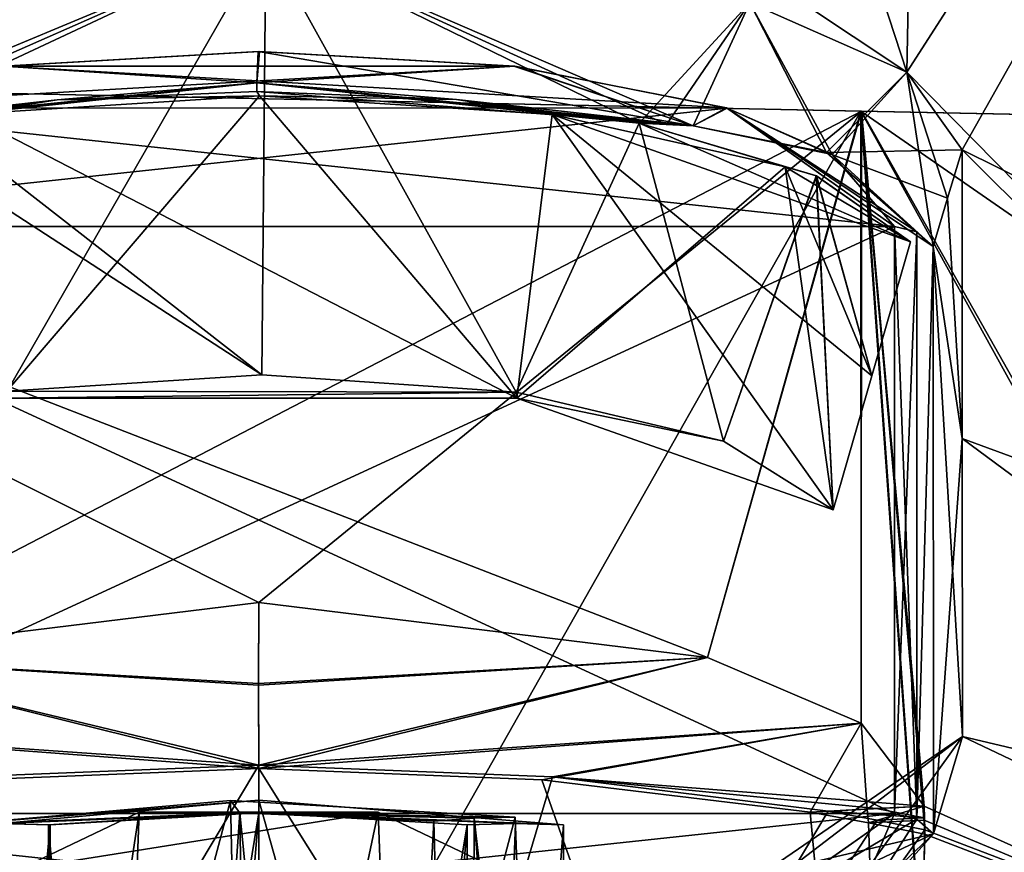
# Model space of a CAD drawing. Units: millimetres. Extents: x -85 to 117, y 17 to 107.
# Drawn here: x -1 to 1, y 76 to 78 of the extents above; entities that cross this region are included whole.
import ezdxf

# ---------------------------------------------------------------- set-up
doc = ezdxf.new("R2010")
doc.units = ezdxf.units.MM
doc.header["$LTSCALE"] = 65.185185
for name, color, linetype in [('120', 7, 'CONTINUOUS'), ('127', 7, 'CONTINUOUS'), ('147', 7, 'CONTINUOUS'), ('154', 7, 'CONTINUOUS'), ('156', 7, 'CONTINUOUS'), ('157', 7, 'CONTINUOUS'), ('160', 7, 'CONTINUOUS'), ('162', 7, 'CONTINUOUS'), ('163', 7, 'CONTINUOUS'), ('164', 7, 'CONTINUOUS'), ('166', 7, 'CONTINUOUS'), ('167', 7, 'CONTINUOUS'), ('169', 7, 'CONTINUOUS'), ('170', 7, 'CONTINUOUS'), ('172', 7, 'CONTINUOUS'), ('173', 7, 'CONTINUOUS'), ('174', 7, 'CONTINUOUS'), ('176', 7, 'CONTINUOUS'), ('177', 7, 'CONTINUOUS'), ('178', 7, 'CONTINUOUS'), ('179', 7, 'CONTINUOUS'), ('180', 7, 'CONTINUOUS'), ('245', 7, 'CONTINUOUS'), ('30', 7, 'CONTINUOUS'), ('31', 7, 'CONTINUOUS'), ('35', 7, 'CONTINUOUS'), ('37', 7, 'CONTINUOUS'), ('39', 7, 'CONTINUOUS'), ('42', 7, 'CONTINUOUS'), ('43', 7, 'CONTINUOUS'), ('46', 7, 'CONTINUOUS'), ('47', 7, 'CONTINUOUS'), ('48', 7, 'CONTINUOUS'), ('49', 7, 'CONTINUOUS'), ('50', 7, 'CONTINUOUS'), ('53', 7, 'CONTINUOUS'), ('54', 7, 'CONTINUOUS'), ('55', 7, 'CONTINUOUS'), ('59', 7, 'CONTINUOUS'), ('62', 7, 'CONTINUOUS'), ('63', 7, 'CONTINUOUS'), ('64', 7, 'CONTINUOUS'), ('68', 7, 'CONTINUOUS'), ('70', 7, 'CONTINUOUS'), ('72', 7, 'CONTINUOUS'), ('73', 7, 'CONTINUOUS'), ('74', 7, 'CONTINUOUS')]:
    doc.layers.add(name, color=color, linetype=linetype)

msp = doc.modelspace()

# ---------------------------------------------------------------- linework, layer by layer
at = {"layer": '120', "color": 7, "linetype": 'Continuous'}
for points in [[(2.6391, 80.9826, 6.5073), (0.6108, 80.506, 8.9296), (9.4778, 75.5224, 24.3148), (2.6391, 80.9826, 6.5073)], [(-0.1413, 80.3291, -9.6399), (2.3304, 80.9102, -6.9428), (0.5663, 78.1663, -17.1464), (-0.1413, 80.3291, -9.6399)], [(0.5663, 78.1663, -17.1464), (2.3304, 80.9102, -6.9428), (0.6881, 77.9951, -17.7349), (0.5663, 78.1663, -17.1464)], [(2.3304, 80.9102, -6.9428), (5.679, 75.5226, -25.5985), (0.6881, 77.9951, -17.7349), (2.3304, 80.9102, -6.9428)], [(0.6108, 80.506, 8.9296), (-2.0234, 79.8875, 11.1455), (0.5663, 78.1663, 17.1464), (0.6108, 80.506, 8.9296)], [(3.171, 75.5228, 26.1106), (0.6108, 80.506, 8.9296), (0.5663, 78.1663, 17.1464), (3.171, 75.5228, 26.1106)], [(0.6108, 80.506, 8.9296), (3.171, 75.5228, 26.1106), (9.4778, 75.5224, 24.3148), (0.6108, 80.506, 8.9296)], [(-3.5932, 79.5183, -12.1905), (-0.1413, 80.3291, -9.6399), (-2.2729, 78.1772, -17.1097), (-3.5932, 79.5183, -12.1905)], [(-2.2729, 78.1772, -17.1097), (-0.1413, 80.3291, -9.6399), (-1.9147, 78.3272, -16.6115), (-2.2729, 78.1772, -17.1097)], [(0.2207, 78.319, -16.6384), (-0.1413, 80.3291, -9.6399), (0.5663, 78.1663, -17.1464), (0.2207, 78.319, -16.6384)], [(0.5663, 78.1663, 17.1464), (-2.0234, 79.8875, 11.1455), (0.2207, 78.319, 16.6384), (0.5663, 78.1663, 17.1464)], [(0.6881, 77.9951, 17.7349), (3.171, 75.5228, 26.1106), (0.5663, 78.1663, 17.1464), (0.6881, 77.9951, 17.7349)], [(0.6885, 77.3595, 19.9578), (3.171, 75.5228, 26.1106), (0.6881, 77.9951, 17.7349), (0.6885, 77.3595, 19.9578)], [(0.6881, 77.9951, -17.7349), (5.679, 75.5226, -25.5985), (0.6885, 77.3595, -19.9578), (0.6881, 77.9951, -17.7349)], [(0.6889, 76.7034, 22.251), (3.171, 75.5228, 26.1106), (0.6885, 77.3595, 19.9578), (0.6889, 76.7034, 22.251)], [(0.6889, 76.7034, -22.251), (0.6885, 77.3595, -19.9578), (5.679, 75.5226, -25.5985), (0.6889, 76.7034, -22.251)], [(5.679, 75.5226, -25.5985), (-0.8543, 75.5234, -26.418), (0.6889, 76.7034, -22.251), (5.679, 75.5226, -25.5985)], [(0.6889, 76.7034, -22.251), (-0.8543, 75.5234, -26.418), (0.2466, 76.4004, -23.3346), (0.6889, 76.7034, -22.251)], [(0.2466, 76.4004, 23.3346), (3.171, 75.5228, 26.1106), (0.6889, 76.7034, 22.251), (0.2466, 76.4004, 23.3346)]]:
    msp.add_3dface(points, dxfattribs=at)
at = {"layer": '127', "color": 7, "linetype": 'Continuous'}
for points in [[(-1.8492, 76.877, 16.2301), (-3.1722, 78.1562, 11.5731), (0.4667, 78.0808, 11.9909), (-1.8492, 76.877, 16.2301)], [(-3.1699, 78.1559, -11.5738), (-1.8492, 76.877, -16.2301), (-0.8609, 76.9986, -15.8366), (-3.1699, 78.1559, -11.5738)], [(-3.1699, 78.1559, -11.5738), (-0.8609, 76.9986, -15.8366), (0.1273, 76.877, -16.2301), (-3.1699, 78.1559, -11.5738)], [(-3.1699, 78.1559, -11.5738), (0.1273, 76.877, -16.2301), (0.4649, 78.0808, -11.991), (-3.1699, 78.1559, -11.5738)], [(-0.8609, 76.9986, 15.8366), (-1.8492, 76.877, 16.2301), (0.4667, 78.0808, 11.9909), (-0.8609, 76.9986, 15.8366)], [(0.1273, 76.877, 16.2301), (-0.8609, 76.9986, 15.8366), (0.4667, 78.0808, 11.9909), (0.1273, 76.877, 16.2301)], [(0.1273, 76.877, -16.2301), (0.4658, 76.7324, -16.7118), (0.4649, 78.0808, -11.991), (0.1273, 76.877, -16.2301)], [(0.4658, 76.7324, 16.7118), (0.1273, 76.877, 16.2301), (0.4667, 78.0808, 11.9909), (0.4658, 76.7324, 16.7118)], [(1.5443, 76.127, -18.7205), (5.2107, 74.7949, -22.7206), (0.4649, 78.0808, -11.991), (1.5443, 76.127, -18.7205)], [(5.2107, 74.7949, -22.7206), (4.0604, 78.008, -11.2922), (0.4649, 78.0808, -11.991), (5.2107, 74.7949, -22.7206)], [(0.4658, 76.7324, -16.7118), (0.6043, 76.5501, -17.3378), (0.4649, 78.0808, -11.991), (0.4658, 76.7324, -16.7118)], [(0.6043, 76.5501, -17.3378), (1.5443, 76.127, -18.7205), (0.4649, 78.0808, -11.991), (0.6043, 76.5501, -17.3378)], [(0.6043, 76.5501, 17.3378), (0.4658, 76.7324, 16.7118), (0.4667, 78.0808, 11.9909), (0.6043, 76.5501, 17.3378)], [(0.6058, 76.498, 17.5201), (0.6043, 76.5501, 17.3378), (0.4667, 78.0808, 11.9909), (0.6058, 76.498, 17.5201)], [(1.568, 76.1311, 18.7031), (0.6058, 76.498, 17.5201), (0.4667, 78.0808, 11.9909), (1.568, 76.1311, 18.7031)], [(1.568, 76.1311, 18.7031), (0.4667, 78.0808, 11.9909), (4.062, 78.0079, 11.2916), (1.568, 76.1311, 18.7031)], [(0.6043, 76.5501, -17.3378), (0.6047, 76.5193, -17.4458), (1.5443, 76.127, -18.7205), (0.6043, 76.5501, -17.3378)], [(0.6058, 76.498, 17.5201), (0.6047, 76.5241, 17.4289), (0.6043, 76.5501, 17.3378), (0.6058, 76.498, 17.5201)], [(0.6047, 76.5193, -17.4458), (0.606, 76.4884, -17.5537), (1.5443, 76.127, -18.7205), (0.6047, 76.5193, -17.4458)]]:
    msp.add_3dface(points, dxfattribs=at)
at = {"layer": '147', "color": 7, "linetype": 'Continuous'}
for points in [[(-0.8541, 77.5, -16.1976), (-0.2938, 77.462, -16.3305), (-1.4149, 77.4638, -16.324), (-0.8541, 77.5, -16.1976)], [(-0.2938, 77.462, -16.3305), (-1.429, 77.4488, -16.3766), (-1.4149, 77.4638, -16.324), (-0.2938, 77.462, -16.3305)], [(-0.2923, 77.4488, -16.3767), (-1.429, 77.4488, -16.3766), (-0.2938, 77.462, -16.3305), (-0.2923, 77.4488, -16.3767)], [(0.1629, 77.3536, -16.7092), (-0.2923, 77.4488, -16.3767), (-0.2938, 77.462, -16.3305), (0.1629, 77.3536, -16.7092)], [(0.4042, 77.2022, -17.2386), (-0.2923, 77.4488, -16.3767), (0.1629, 77.3536, -16.7092), (0.4042, 77.2022, -17.2386)]]:
    msp.add_3dface(points, dxfattribs=at)
at = {"layer": '154', "color": 7, "linetype": 'Continuous'}
for points in [[(-0.8609, 76.9986, -15.8366), (-1.8492, 76.877, -16.2301), (-0.8611, 76.8161, -16.4726), (-0.8609, 76.9986, -15.8366)], [(-2.1877, 76.7324, -16.7118), (-0.8609, 76.6326, -17.1122), (-1.8492, 76.877, -16.2301), (-2.1877, 76.7324, -16.7118)], [(-1.8492, 76.877, -16.2301), (-0.8609, 76.6326, -17.1122), (-0.8611, 76.8161, -16.4726), (-1.8492, 76.877, -16.2301)], [(-1.4866, 76.6081, -17.1863), (-0.8609, 76.6326, -17.1122), (-2.1877, 76.7324, -16.7118), (-1.4866, 76.6081, -17.1863)]]:
    msp.add_3dface(points, dxfattribs=at)
at = {"layer": '156', "color": 7, "linetype": 'Continuous'}
for points in [[(0.3532, 76.5366, -17.4047), (0.4822, 76.5135, -17.4758), (0.4789, 76.5435, -17.3712), (0.3532, 76.5366, -17.4047)], [(0.4789, 76.5435, -17.3712), (0.4822, 76.5135, -17.4758), (0.6043, 76.5501, -17.3378), (0.4789, 76.5435, -17.3712)], [(0.6043, 76.5501, -17.3378), (0.4822, 76.5135, -17.4758), (0.6047, 76.5193, -17.4458), (0.6043, 76.5501, -17.3378)], [(0.4822, 76.5135, -17.4758), (0.606, 76.4884, -17.5537), (0.6047, 76.5193, -17.4458), (0.4822, 76.5135, -17.4758)]]:
    msp.add_3dface(points, dxfattribs=at)
at = {"layer": '157', "color": 7, "linetype": 'Continuous'}
for points in [[(-0.8609, 76.9986, -15.8366), (-0.8611, 76.8161, -16.4726), (0.1273, 76.877, -16.2301), (-0.8609, 76.9986, -15.8366)], [(-0.8611, 76.8161, -16.4726), (-0.8609, 76.6326, -17.1122), (0.1273, 76.877, -16.2301), (-0.8611, 76.8161, -16.4726)], [(0.1273, 76.877, -16.2301), (-0.8609, 76.6326, -17.1122), (0.4658, 76.7324, -16.7118), (0.1273, 76.877, -16.2301)], [(-0.8609, 76.6326, -17.1122), (-0.2377, 76.6083, -17.1857), (0.4658, 76.7324, -16.7118), (-0.8609, 76.6326, -17.1122)], [(-0.2377, 76.6083, -17.1857), (0.3532, 76.5366, -17.4047), (0.4658, 76.7324, -16.7118), (-0.2377, 76.6083, -17.1857)], [(0.3532, 76.5366, -17.4047), (0.4789, 76.5435, -17.3712), (0.4658, 76.7324, -16.7118), (0.3532, 76.5366, -17.4047)], [(0.4789, 76.5435, -17.3712), (0.6043, 76.5501, -17.3378), (0.4658, 76.7324, -16.7118), (0.4789, 76.5435, -17.3712)]]:
    msp.add_3dface(points, dxfattribs=at)
at = {"layer": '160', "color": 7, "linetype": 'Continuous'}
for points in [[(-0.8609, 76.9986, 15.8366), (-0.8611, 76.82, 16.4589), (-1.8492, 76.877, 16.2301), (-0.8609, 76.9986, 15.8366)], [(-1.8492, 76.877, 16.2301), (-0.8609, 76.6405, 17.0846), (-2.1877, 76.7324, 16.7118), (-1.8492, 76.877, 16.2301)], [(-0.8611, 76.82, 16.4589), (-0.8609, 76.6405, 17.0846), (-1.8492, 76.877, 16.2301), (-0.8611, 76.82, 16.4589)], [(-0.8609, 76.6405, 17.0846), (-1.5058, 76.6147, 17.1625), (-2.1877, 76.7324, 16.7118), (-0.8609, 76.6405, 17.0846)]]:
    msp.add_3dface(points, dxfattribs=at)
at = {"layer": '162', "color": 7, "linetype": 'Continuous'}
for points in [[(0.6047, 76.5241, 17.4289), (0.393, 76.5388, 17.3941), (0.4988, 76.5446, 17.3659), (0.6047, 76.5241, 17.4289)], [(0.5013, 76.5191, 17.4547), (0.393, 76.5388, 17.3941), (0.6047, 76.5241, 17.4289), (0.5013, 76.5191, 17.4547)], [(0.6043, 76.5501, 17.3378), (0.6047, 76.5241, 17.4289), (0.4988, 76.5446, 17.3659), (0.6043, 76.5501, 17.3378)], [(0.6058, 76.498, 17.5201), (0.5013, 76.5191, 17.4547), (0.6047, 76.5241, 17.4289), (0.6058, 76.498, 17.5201)]]:
    msp.add_3dface(points, dxfattribs=at)
at = {"layer": '163', "color": 7, "linetype": 'Continuous'}
for points in [[(-0.8611, 76.82, 16.4589), (-0.8609, 76.9986, 15.8366), (0.1273, 76.877, 16.2301), (-0.8611, 76.82, 16.4589)], [(-0.8609, 76.6405, 17.0846), (-0.8611, 76.82, 16.4589), (0.1273, 76.877, 16.2301), (-0.8609, 76.6405, 17.0846)], [(0.4658, 76.7324, 16.7118), (-0.8609, 76.6405, 17.0846), (0.1273, 76.877, 16.2301), (0.4658, 76.7324, 16.7118)], [(-0.2138, 76.6145, 17.1631), (-0.8609, 76.6405, 17.0846), (0.4658, 76.7324, 16.7118), (-0.2138, 76.6145, 17.1631)], [(0.6043, 76.5501, 17.3378), (-0.2138, 76.6145, 17.1631), (0.4658, 76.7324, 16.7118), (0.6043, 76.5501, 17.3378)], [(0.4988, 76.5446, 17.3659), (0.393, 76.5388, 17.3941), (-0.2138, 76.6145, 17.1631), (0.4988, 76.5446, 17.3659)], [(0.6043, 76.5501, 17.3378), (0.4988, 76.5446, 17.3659), (-0.2138, 76.6145, 17.1631), (0.6043, 76.5501, 17.3378)]]:
    msp.add_3dface(points, dxfattribs=at)
at = {"layer": '164', "color": 7, "linetype": 'Continuous'}
for points in [[(-0.2377, 76.6083, -17.1857), (-0.8609, 76.6326, -17.1122), (0.5529, 74.3725, -17.677), (-0.2377, 76.6083, -17.1857)], [(0.5529, 74.3725, -17.677), (-0.8609, 76.6326, -17.1122), (-0.8609, 74.5337, -17.1135), (0.5529, 74.3725, -17.677)], [(0.3532, 76.5366, -17.4047), (-0.2377, 76.6083, -17.1857), (0.5529, 74.3725, -17.677), (0.3532, 76.5366, -17.4047)], [(0.4822, 76.5135, -17.4758), (0.3532, 76.5366, -17.4047), (0.5529, 74.3725, -17.677), (0.4822, 76.5135, -17.4758)], [(0.606, 76.4884, -17.5537), (0.4822, 76.5135, -17.4758), (0.5529, 74.3725, -17.677), (0.606, 76.4884, -17.5537)], [(0.606, 76.4884, -17.5537), (0.5529, 74.3725, -17.677), (1.5443, 76.127, -18.7205), (0.606, 76.4884, -17.5537)]]:
    msp.add_3dface(points, dxfattribs=at)
at = {"layer": '166', "color": 7, "linetype": 'Continuous'}
for points in [[(-0.8609, 76.6326, -17.1122), (-1.4866, 76.6081, -17.1863), (-0.8609, 74.5337, -17.1135), (-0.8609, 76.6326, -17.1122)], [(-1.4866, 76.6081, -17.1863), (-2.0751, 76.5366, -17.4047), (-0.8609, 74.5337, -17.1135), (-1.4866, 76.6081, -17.1863)], [(-2.0751, 76.5366, -17.4047), (-2.2041, 76.5135, -17.4758), (-0.8609, 74.5337, -17.1135), (-2.0751, 76.5366, -17.4047)], [(-2.2041, 76.5135, -17.4758), (-2.3279, 76.4884, -17.5537), (-0.8609, 74.5337, -17.1135), (-2.2041, 76.5135, -17.4758)], [(-0.8609, 74.5337, -17.1135), (-2.3279, 76.4884, -17.5537), (-2.2748, 74.3725, -17.677), (-0.8609, 74.5337, -17.1135)]]:
    msp.add_3dface(points, dxfattribs=at)
at = {"layer": '167', "color": 7, "linetype": 'Continuous'}
for points in [[(-0.8609, 76.6405, 17.0846), (-0.2138, 76.6145, 17.1631), (-0.8609, 74.4376, 17.086), (-0.8609, 76.6405, 17.0846)], [(-0.2138, 76.6145, 17.1631), (0.393, 76.5388, 17.3941), (-0.8609, 74.4376, 17.086), (-0.2138, 76.6145, 17.1631)], [(0.393, 76.5388, 17.3941), (0.5013, 76.5191, 17.4547), (-0.8609, 74.4376, 17.086), (0.393, 76.5388, 17.3941)], [(0.5013, 76.5191, 17.4547), (0.6058, 76.498, 17.5201), (-0.8609, 74.4376, 17.086), (0.5013, 76.5191, 17.4547)], [(-0.8609, 74.4376, 17.086), (0.6058, 76.498, 17.5201), (0.5529, 74.2764, 17.6495), (-0.8609, 74.4376, 17.086)], [(0.5529, 74.2764, 17.6495), (0.6058, 76.498, 17.5201), (1.568, 76.1311, 18.7031), (0.5529, 74.2764, 17.6495)]]:
    msp.add_3dface(points, dxfattribs=at)
at = {"layer": '169', "color": 7, "linetype": 'Continuous'}
for points in [[(-1.5058, 76.6147, 17.1625), (-0.8609, 76.6405, 17.0846), (-2.2748, 74.2764, 17.6495), (-1.5058, 76.6147, 17.1625)], [(-0.8609, 76.6405, 17.0846), (-0.8609, 74.4376, 17.086), (-2.2748, 74.2764, 17.6495), (-0.8609, 76.6405, 17.0846)]]:
    msp.add_3dface(points, dxfattribs=at)
at = {"layer": '170', "color": 7, "linetype": 'Continuous'}
for points in [[(-0.8541, 77.5, 16.1976), (-1.4149, 77.4638, 16.324), (-0.2938, 77.462, 16.3305), (-0.8541, 77.5, 16.1976)], [(-1.4149, 77.4638, 16.324), (-1.429, 77.4488, 16.3766), (-0.2938, 77.462, 16.3305), (-1.4149, 77.4638, 16.324)], [(-1.429, 77.4488, 16.3766), (-0.2923, 77.4488, 16.3767), (-0.2938, 77.462, 16.3305), (-1.429, 77.4488, 16.3766)], [(-0.2938, 77.462, 16.3305), (-0.2923, 77.4488, 16.3767), (0.1629, 77.3536, 16.7092), (-0.2938, 77.462, 16.3305)], [(-0.2923, 77.4488, 16.3767), (0.4042, 77.2022, 17.2386), (0.1629, 77.3536, 16.7092), (-0.2923, 77.4488, 16.3767)]]:
    msp.add_3dface(points, dxfattribs=at)
at = {"layer": '172', "color": 7, "linetype": 'Continuous'}
for points in [[(0.6249, 76.4889, -22.1896), (0.6889, 76.7034, -22.251), (0.2466, 76.4004, -23.3346), (0.6249, 76.4889, -22.1896)], [(0.4253, 76.2666, -22.9205), (0.6249, 76.4889, -22.1896), (0.2466, 76.4004, -23.3346), (0.4253, 76.2666, -22.9205)]]:
    msp.add_3dface(points, dxfattribs=at)
at = {"layer": '173', "color": 7, "linetype": 'Continuous'}
for points in [[(0.6881, 77.9951, -17.7349), (0.6885, 77.3595, -19.9578), (0.6563, 77.8886, -17.7045), (0.6881, 77.9951, -17.7349)], [(0.6885, 77.3595, -19.9578), (0.6246, 77.7821, -17.674), (0.6563, 77.8886, -17.7045), (0.6885, 77.3595, -19.9578)], [(0.6249, 76.4889, -22.1896), (0.6246, 77.7821, -17.674), (0.6889, 76.7034, -22.251), (0.6249, 76.4889, -22.1896)], [(0.6246, 77.7821, -17.674), (0.6885, 77.3595, -19.9578), (0.6889, 76.7034, -22.251), (0.6246, 77.7821, -17.674)]]:
    msp.add_3dface(points, dxfattribs=at)
at = {"layer": '174', "color": 7, "linetype": 'Continuous'}
for points in [[(-1.824, 78.0469, -16.5585), (-1.9147, 78.3272, -16.6115), (-0.8453, 78.4557, -16.1967), (-1.824, 78.0469, -16.5585)], [(-1.7656, 78.05, -16.5111), (-1.824, 78.0469, -16.5585), (-0.8453, 78.4557, -16.1967), (-1.7656, 78.05, -16.5111)], [(-1.705, 78.0524, -16.4665), (-1.7656, 78.05, -16.5111), (-0.8453, 78.4557, -16.1967), (-1.705, 78.0524, -16.4665)], [(-1.705, 78.0524, -16.4665), (-0.8453, 78.4557, -16.1967), (-1.4149, 77.4638, -16.324), (-1.705, 78.0524, -16.4665)], [(-0.8453, 78.4557, -16.1967), (-0.8541, 77.5, -16.1976), (-1.4149, 77.4638, -16.324), (-0.8453, 78.4557, -16.1967)], [(-0.8453, 78.4557, -16.1967), (-0.2938, 77.462, -16.3305), (-0.8541, 77.5, -16.1976), (-0.8453, 78.4557, -16.1967)], [(-0.0233, 78.0537, -16.4621), (-0.8453, 78.4557, -16.1967), (0.2207, 78.319, -16.6384), (-0.0233, 78.0537, -16.4621)], [(-0.8453, 78.4557, -16.1967), (-0.0233, 78.0537, -16.4621), (-0.2938, 77.462, -16.3305), (-0.8453, 78.4557, -16.1967)], [(0.0372, 78.0514, -16.5061), (-0.0233, 78.0537, -16.4621), (0.2207, 78.319, -16.6384), (0.0372, 78.0514, -16.5061)], [(0.0956, 78.0484, -16.553), (0.0372, 78.0514, -16.5061), (0.2207, 78.319, -16.6384), (0.0956, 78.0484, -16.553)], [(0.3893, 77.9894, -16.888), (0.0956, 78.0484, -16.553), (0.2207, 78.319, -16.6384), (0.3893, 77.9894, -16.888)], [(0.3893, 77.9894, -16.888), (0.2207, 78.319, -16.6384), (0.5663, 78.1663, -17.1464), (0.3893, 77.9894, -16.888)], [(0.3893, 77.9894, -16.888), (0.5663, 78.1663, -17.1464), (0.6881, 77.9951, -17.7349), (0.3893, 77.9894, -16.888)], [(-0.0233, 78.0537, -16.4621), (0.1629, 77.3536, -16.7092), (-0.2938, 77.462, -16.3305), (-0.0233, 78.0537, -16.4621)], [(-0.0233, 78.0537, -16.4621), (0.367, 77.9378, -16.8671), (0.1629, 77.3536, -16.7092), (-0.0233, 78.0537, -16.4621)], [(0.3893, 77.9894, -16.888), (0.6881, 77.9951, -17.7349), (0.6563, 77.8886, -17.7045), (0.3893, 77.9894, -16.888)], [(0.6246, 77.7821, -17.674), (0.3893, 77.9894, -16.888), (0.6563, 77.8886, -17.7045), (0.6246, 77.7821, -17.674)], [(0.367, 77.9378, -16.8671), (0.4042, 77.2022, -17.2386), (0.1629, 77.3536, -16.7092), (0.367, 77.9378, -16.8671)], [(0.5747, 77.7927, -17.3742), (0.4895, 77.4977, -17.3064), (0.367, 77.9378, -16.8671), (0.5747, 77.7927, -17.3742)], [(0.4895, 77.4977, -17.3064), (0.4042, 77.2022, -17.2386), (0.367, 77.9378, -16.8671), (0.4895, 77.4977, -17.3064)]]:
    msp.add_3dface(points, dxfattribs=at)
at = {"layer": '176', "color": 7, "linetype": 'Continuous'}
for points in [[(0.3459, 76.2257, 23.0393), (0.2466, 76.4004, 23.3346), (0.6889, 76.7034, 22.251), (0.3459, 76.2257, 23.0393)], [(0.6249, 76.4889, 22.1896), (0.3459, 76.2257, 23.0393), (0.6889, 76.7034, 22.251), (0.6249, 76.4889, 22.1896)]]:
    msp.add_3dface(points, dxfattribs=at)
at = {"layer": '177', "color": 7, "linetype": 'Continuous'}
for points in [[(0.6885, 77.3595, 19.9578), (0.6881, 77.9951, 17.7349), (0.6563, 77.8886, 17.7045), (0.6885, 77.3595, 19.9578)], [(0.6246, 77.7821, 17.674), (0.6885, 77.3595, 19.9578), (0.6563, 77.8886, 17.7045), (0.6246, 77.7821, 17.674)], [(0.6246, 77.7821, 17.674), (0.6249, 76.4889, 22.1896), (0.6885, 77.3595, 19.9578), (0.6246, 77.7821, 17.674)], [(0.6249, 76.4889, 22.1896), (0.6889, 76.7034, 22.251), (0.6885, 77.3595, 19.9578), (0.6249, 76.4889, 22.1896)]]:
    msp.add_3dface(points, dxfattribs=at)
at = {"layer": '178', "color": 7, "linetype": 'Continuous'}
for points in [[(-0.8453, 78.4557, 16.1967), (-1.9147, 78.3272, 16.6115), (-0.8541, 77.5, 16.1976), (-0.8453, 78.4557, 16.1967)], [(-0.8453, 78.4557, 16.1967), (-0.8541, 77.5, 16.1976), (-0.2938, 77.462, 16.3305), (-0.8453, 78.4557, 16.1967)], [(-0.0233, 78.0537, 16.4621), (0.0372, 78.0514, 16.5061), (-0.8453, 78.4557, 16.1967), (-0.0233, 78.0537, 16.4621)], [(-0.0233, 78.0537, 16.4621), (-0.8453, 78.4557, 16.1967), (-0.2938, 77.462, 16.3305), (-0.0233, 78.0537, 16.4621)], [(0.0372, 78.0514, 16.5061), (0.0956, 78.0484, 16.553), (-0.8453, 78.4557, 16.1967), (0.0372, 78.0514, 16.5061)], [(0.0956, 78.0484, 16.553), (0.2207, 78.319, 16.6384), (-0.8453, 78.4557, 16.1967), (0.0956, 78.0484, 16.553)], [(-1.9147, 78.3272, 16.6115), (-1.705, 78.0524, 16.4665), (-0.8541, 77.5, 16.1976), (-1.9147, 78.3272, 16.6115)], [(0.0956, 78.0484, 16.553), (0.402, 77.9849, 16.9081), (0.2207, 78.319, 16.6384), (0.0956, 78.0484, 16.553)], [(0.402, 77.9849, 16.9081), (0.5663, 78.1663, 17.1464), (0.2207, 78.319, 16.6384), (0.402, 77.9849, 16.9081)], [(0.402, 77.9849, 16.9081), (0.6246, 77.7821, 17.674), (0.5663, 78.1663, 17.1464), (0.402, 77.9849, 16.9081)], [(0.5663, 78.1663, 17.1464), (0.6246, 77.7821, 17.674), (0.6563, 77.8886, 17.7045), (0.5663, 78.1663, 17.1464)], [(0.6881, 77.9951, 17.7349), (0.5663, 78.1663, 17.1464), (0.6563, 77.8886, 17.7045), (0.6881, 77.9951, 17.7349)], [(-1.705, 78.0524, 16.4665), (-1.4149, 77.4638, 16.324), (-0.8541, 77.5, 16.1976), (-1.705, 78.0524, 16.4665)], [(-0.0233, 78.0537, 16.4621), (-0.2938, 77.462, 16.3305), (0.1629, 77.3536, 16.7092), (-0.0233, 78.0537, 16.4621)], [(0.3671, 77.9378, 16.8671), (-0.0233, 78.0537, 16.4621), (0.1629, 77.3536, 16.7092), (0.3671, 77.9378, 16.8671)], [(0.4042, 77.2022, 17.2386), (0.3671, 77.9378, 16.8671), (0.1629, 77.3536, 16.7092), (0.4042, 77.2022, 17.2386)], [(0.4042, 77.2022, 17.2386), (0.4895, 77.4977, 17.3064), (0.3671, 77.9378, 16.8671), (0.4042, 77.2022, 17.2386)], [(0.4895, 77.4977, 17.3064), (0.5747, 77.7927, 17.3742), (0.3671, 77.9378, 16.8671), (0.4895, 77.4977, 17.3064)]]:
    msp.add_3dface(points, dxfattribs=at)
at = {"layer": '179', "color": 7, "linetype": 'Continuous'}
for points in [[(-1.5342, 76.5086, -18.6632), (-0.9228, 76.5623, -18.4755), (-1.5342, 74.2733, -18.0238), (-1.5342, 76.5086, -18.6632)], [(-1.5342, 74.2733, -18.0238), (-0.9228, 76.5623, -18.4755), (-0.8748, 74.3274, -17.8346), (-1.5342, 74.2733, -18.0238)], [(-0.9228, 76.5623, -18.4755), (-0.2959, 76.5256, -18.6038), (-0.8748, 74.3274, -17.8346), (-0.9228, 76.5623, -18.4755)], [(-0.2959, 76.5256, -18.6038), (-0.2539, 75.3636, -18.2946), (-0.8748, 74.3274, -17.8346), (-0.2959, 76.5256, -18.6038)]]:
    msp.add_3dface(points, dxfattribs=at)
at = {"layer": '180', "color": 7, "linetype": 'Continuous'}
for points in [[(-0.8608, 76.5628, 18.474), (-1.5323, 76.509, 18.6621), (-0.8608, 74.2313, 17.807), (-0.8608, 76.5628, 18.474)], [(-0.1895, 76.5089, 18.6622), (-0.8608, 76.5628, 18.474), (-0.1895, 74.1775, 17.9952), (-0.1895, 76.5089, 18.6622)], [(-0.1895, 74.1775, 17.9952), (-0.8608, 76.5628, 18.474), (-0.8608, 74.2313, 17.807), (-0.1895, 74.1775, 17.9952)], [(-1.5323, 76.509, 18.6621), (-1.5323, 74.1775, 17.9951), (-0.8608, 74.2313, 17.807), (-1.5323, 76.509, 18.6621)]]:
    msp.add_3dface(points, dxfattribs=at)
at = {"layer": '245', "color": 7, "linetype": 'Continuous'}
for points in [[(-5.5916, 67.3849, 10.6174), (1.2277, 67.3849, 11.937), (-5.3929, 78.2695, 10.7199), (-5.5916, 67.3849, 10.6174)], [(1.2277, 67.3849, 11.937), (-4.3694, 78.1861, 11.1762), (-5.3929, 78.2695, 10.7199), (1.2277, 67.3849, 11.937)], [(1.2277, 67.3849, 11.937), (-3.1722, 78.1562, 11.5731), (-4.3694, 78.1861, 11.1762), (1.2277, 67.3849, 11.937)], [(-5.5916, 67.3849, -10.6174), (-3.1699, 78.1559, -11.5738), (0.4649, 78.0808, -11.991), (-5.5916, 67.3849, -10.6174)], [(-3.1722, 78.1562, 11.5731), (1.2277, 67.3849, 11.937), (0.4667, 78.0808, 11.9909), (-3.1722, 78.1562, 11.5731)], [(1.2277, 67.3849, -11.937), (-5.5916, 67.3849, -10.6174), (0.4649, 78.0808, -11.991), (1.2277, 67.3849, -11.937)], [(4.0604, 78.008, -11.2922), (1.2277, 67.3849, -11.937), (0.4649, 78.0808, -11.991), (4.0604, 78.008, -11.2922)], [(0.4667, 78.0808, 11.9909), (1.2277, 67.3849, 11.937), (4.062, 78.0079, 11.2916), (0.4667, 78.0808, 11.9909)]]:
    msp.add_3dface(points, dxfattribs=at)
at = {"layer": '30', "color": 7, "linetype": 'Continuous'}
for points in [[(-1.5342, 76.5086, -18.6632), (-0.9025, 76.535, -18.5709), (-0.9228, 76.5623, -18.4755), (-1.5342, 76.5086, -18.6632)], [(-0.9025, 76.535, -18.5709), (-0.2959, 76.5256, -18.6038), (-0.9228, 76.5623, -18.4755), (-0.9025, 76.535, -18.5709)], [(-1.4291, 76.5117, -18.6526), (-0.9025, 76.535, -18.5709), (-1.5342, 76.5086, -18.6632), (-1.4291, 76.5117, -18.6526)], [(-1.3239, 76.5085, -18.6637), (-0.9025, 76.535, -18.5709), (-1.4291, 76.5117, -18.6526), (-1.3239, 76.5085, -18.6637)], [(-0.3867, 76.5233, -18.6118), (-0.2959, 76.5256, -18.6038), (-0.9025, 76.535, -18.5709), (-0.3867, 76.5233, -18.6118)], [(-0.475, 76.5169, -18.6343), (-0.3867, 76.5233, -18.6118), (-0.9025, 76.535, -18.5709), (-0.475, 76.5169, -18.6343)]]:
    msp.add_3dface(points, dxfattribs=at)
at = {"layer": '31', "color": 11, "linetype": 'Continuous', "true_color": 0xff5e63}
for points in [[(-0.862, 78.2118, -16.3455), (-0.2991, 78.1795, -16.4586), (-1.4246, 78.1792, -16.4595), (-0.862, 78.2118, -16.3455)], [(-1.4246, 78.1792, -16.4595), (0.1692, 78.0876, -16.7799), (-1.8924, 78.0871, -16.7816), (-1.4246, 78.1792, -16.4595)], [(-0.2991, 78.1795, -16.4586), (0.1692, 78.0876, -16.7799), (-1.4246, 78.1792, -16.4595), (-0.2991, 78.1795, -16.4586)], [(0.5392, 77.8267, -17.6916), (-2.2608, 77.8268, -17.6914), (-1.8924, 78.0871, -16.7816), (0.5392, 77.8267, -17.6916)], [(0.1692, 78.0876, -16.7799), (0.5392, 77.8267, -17.6916), (-1.8924, 78.0871, -16.7816), (0.1692, 78.0876, -16.7799)], [(-2.2611, 76.534, -22.2101), (-2.2608, 77.8268, -17.6914), (0.5389, 76.534, -22.2103), (-2.2611, 76.534, -22.2101)], [(0.5389, 76.534, -22.2103), (-2.2608, 77.8268, -17.6914), (0.5392, 77.8267, -17.6916), (0.5389, 76.534, -22.2103)], [(-1.8911, 76.2732, -23.1219), (-2.2611, 76.534, -22.2101), (0.1705, 76.2737, -23.1202), (-1.8911, 76.2732, -23.1219)], [(0.1705, 76.2737, -23.1202), (-2.2611, 76.534, -22.2101), (0.5389, 76.534, -22.2103), (0.1705, 76.2737, -23.1202)]]:
    msp.add_3dface(points, dxfattribs=at)
at = {"layer": '35', "color": 7, "linetype": 'Continuous'}
for points in [[(-0.9025, 76.535, -18.5709), (-1.3239, 76.5085, -18.6637), (-1.0974, 73.7275, -17.7925), (-0.9025, 76.535, -18.5709)], [(-0.8609, 73.7342, -17.7688), (-0.9025, 76.535, -18.5709), (-1.0974, 73.7275, -17.7925), (-0.8609, 73.7342, -17.7688)], [(-0.475, 76.5169, -18.6343), (-0.9025, 76.535, -18.5709), (-0.6243, 73.7275, -17.7925), (-0.475, 76.5169, -18.6343)], [(-0.9025, 76.535, -18.5709), (-0.8609, 73.7342, -17.7688), (-0.6243, 73.7275, -17.7925), (-0.9025, 76.535, -18.5709)], [(-0.475, 76.5169, -18.6343), (-0.6243, 73.7275, -17.7925), (-0.4344, 75.0232, -18.2229), (-0.475, 76.5169, -18.6343)], [(-1.3239, 76.5085, -18.6637), (-1.3239, 73.7075, -17.8624), (-1.0974, 73.7275, -17.7925), (-1.3239, 76.5085, -18.6637)]]:
    msp.add_3dface(points, dxfattribs=at)
at = {"layer": '37', "color": 7, "linetype": 'Continuous'}
for points in [[(-1.4291, 76.5117, -18.6526), (-1.5342, 76.5086, -18.6632), (-1.3239, 73.7075, -17.8624), (-1.4291, 76.5117, -18.6526)], [(-1.3239, 73.7075, -17.8624), (-1.5342, 76.5086, -18.6632), (-1.5342, 74.2733, -18.0238), (-1.3239, 73.7075, -17.8624)], [(-1.3239, 76.5085, -18.6637), (-1.4291, 76.5117, -18.6526), (-1.3239, 73.7075, -17.8624), (-1.3239, 76.5085, -18.6637)]]:
    msp.add_3dface(points, dxfattribs=at)
at = {"layer": '39', "color": 7, "linetype": 'Continuous'}
for points in [[(-0.8593, 78.1145, -16.2495), (-1.5042, 78.0735, -16.3926), (-0.2923, 77.4488, -16.3767), (-0.8593, 78.1145, -16.2495)], [(-0.2147, 78.0732, -16.3938), (-0.8593, 78.1145, -16.2495), (-0.2923, 77.4488, -16.3767), (-0.2147, 78.0732, -16.3938)], [(-0.2923, 77.4488, -16.3767), (-1.5042, 78.0735, -16.3926), (-1.429, 77.4488, -16.3766), (-0.2923, 77.4488, -16.3767)], [(0.4042, 77.2022, -17.2386), (-0.2147, 78.0732, -16.3938), (-0.2923, 77.4488, -16.3767), (0.4042, 77.2022, -17.2386)], [(0.5747, 77.7927, -17.3742), (-0.2147, 78.0732, -16.3938), (0.4895, 77.4977, -17.3064), (0.5747, 77.7927, -17.3742)], [(0.4895, 77.4977, -17.3064), (-0.2147, 78.0732, -16.3938), (0.4042, 77.2022, -17.2386), (0.4895, 77.4977, -17.3064)]]:
    msp.add_3dface(points, dxfattribs=at)
at = {"layer": '42', "color": 7, "linetype": 'Continuous'}
for points in [[(-1.3043, 78.1055, -16.2809), (-0.8593, 78.1145, -16.2495), (-0.8649, 78.1239, -16.2164), (-1.3043, 78.1055, -16.2809)], [(-0.8649, 78.1239, -16.2164), (-0.8593, 78.1145, -16.2495), (-0.425, 78.1062, -16.2786), (-0.8649, 78.1239, -16.2164)], [(-1.705, 78.0524, -16.4665), (-1.5042, 78.0735, -16.3926), (-1.3043, 78.1055, -16.2809), (-1.705, 78.0524, -16.4665)], [(-1.5042, 78.0735, -16.3926), (-0.8593, 78.1145, -16.2495), (-1.3043, 78.1055, -16.2809), (-1.5042, 78.0735, -16.3926)], [(-0.8593, 78.1145, -16.2495), (-0.2147, 78.0732, -16.3938), (-0.425, 78.1062, -16.2786), (-0.8593, 78.1145, -16.2495)], [(-0.425, 78.1062, -16.2786), (-0.2147, 78.0732, -16.3938), (-0.0233, 78.0537, -16.4621), (-0.425, 78.1062, -16.2786)], [(-0.2147, 78.0732, -16.3938), (0.5747, 77.7927, -17.3742), (-0.0233, 78.0537, -16.4621), (-0.2147, 78.0732, -16.3938)], [(-0.0233, 78.0537, -16.4621), (0.5747, 77.7927, -17.3742), (0.367, 77.9378, -16.8671), (-0.0233, 78.0537, -16.4621)]]:
    msp.add_3dface(points, dxfattribs=at)
at = {"layer": '43', "color": 7, "linetype": 'Continuous'}
for points in [[(-1.824, 78.0469, -16.5585), (-1.3043, 78.1055, -16.2809), (-0.8653, 78.1432, -16.2219), (-1.824, 78.0469, -16.5585)], [(-1.3043, 78.1055, -16.2809), (-0.8649, 78.1239, -16.2164), (-0.8653, 78.1432, -16.2219), (-1.3043, 78.1055, -16.2809)], [(-0.8649, 78.1239, -16.2164), (-0.425, 78.1062, -16.2786), (-0.8653, 78.1432, -16.2219), (-0.8649, 78.1239, -16.2164)], [(-0.425, 78.1062, -16.2786), (-0.0233, 78.0537, -16.4621), (-0.8653, 78.1432, -16.2219), (-0.425, 78.1062, -16.2786)], [(-0.0233, 78.0537, -16.4621), (0.0372, 78.0514, -16.5061), (-0.8653, 78.1432, -16.2219), (-0.0233, 78.0537, -16.4621)], [(0.0372, 78.0514, -16.5061), (0.0956, 78.0484, -16.553), (-0.8653, 78.1432, -16.2219), (0.0372, 78.0514, -16.5061)], [(-1.705, 78.0524, -16.4665), (-1.3043, 78.1055, -16.2809), (-1.824, 78.0469, -16.5585), (-1.705, 78.0524, -16.4665)]]:
    msp.add_3dface(points, dxfattribs=at)
at = {"layer": '46', "color": 11, "linetype": 'Continuous', "true_color": 0xff5e63}
for points in [[(0.1705, 76.2737, -23.1202), (0.5389, 76.534, -22.2103), (0.4253, 76.2666, -22.9205), (0.1705, 76.2737, -23.1202)], [(0.4253, 76.2666, -22.9205), (0.5389, 76.534, -22.2103), (0.5883, 76.5214, -22.2067), (0.4253, 76.2666, -22.9205)], [(0.6249, 76.4889, -22.1896), (0.4253, 76.2666, -22.9205), (0.5883, 76.5214, -22.2067), (0.6249, 76.4889, -22.1896)]]:
    msp.add_3dface(points, dxfattribs=at)
at = {"layer": '47', "color": 11, "linetype": 'Continuous', "true_color": 0xff5e63}
for points in [[(0.5389, 76.534, -22.2103), (0.5392, 77.8267, -17.6916), (0.5881, 77.8145, -17.6881), (0.5389, 76.534, -22.2103)], [(0.5883, 76.5214, -22.2067), (0.5389, 76.534, -22.2103), (0.5881, 77.8145, -17.6881), (0.5883, 76.5214, -22.2067)], [(0.6246, 77.7821, -17.674), (0.5883, 76.5214, -22.2067), (0.5881, 77.8145, -17.6881), (0.6246, 77.7821, -17.674)], [(0.6249, 76.4889, -22.1896), (0.5883, 76.5214, -22.2067), (0.6246, 77.7821, -17.674), (0.6249, 76.4889, -22.1896)]]:
    msp.add_3dface(points, dxfattribs=at)
at = {"layer": '48', "color": 11, "linetype": 'Continuous', "true_color": 0xff5e63}
for points in [[(-0.862, 78.2118, -16.3455), (-1.4246, 78.1792, -16.4595), (-0.8653, 78.1432, -16.2219), (-0.862, 78.2118, -16.3455)], [(0.0956, 78.0484, -16.553), (-0.862, 78.2118, -16.3455), (-0.8653, 78.1432, -16.2219), (0.0956, 78.0484, -16.553)], [(-0.2991, 78.1795, -16.4586), (-0.862, 78.2118, -16.3455), (0.0956, 78.0484, -16.553), (-0.2991, 78.1795, -16.4586)], [(-1.4246, 78.1792, -16.4595), (-1.824, 78.0469, -16.5585), (-0.8653, 78.1432, -16.2219), (-1.4246, 78.1792, -16.4595)], [(0.1692, 78.0876, -16.7799), (-0.2991, 78.1795, -16.4586), (0.0956, 78.0484, -16.553), (0.1692, 78.0876, -16.7799)], [(0.1692, 78.0876, -16.7799), (0.0956, 78.0484, -16.553), (0.3893, 77.9894, -16.888), (0.1692, 78.0876, -16.7799)], [(0.5392, 77.8267, -17.6916), (0.1692, 78.0876, -16.7799), (0.5881, 77.8145, -17.6881), (0.5392, 77.8267, -17.6916)], [(0.1692, 78.0876, -16.7799), (0.6246, 77.7821, -17.674), (0.5881, 77.8145, -17.6881), (0.1692, 78.0876, -16.7799)], [(0.6246, 77.7821, -17.674), (0.1692, 78.0876, -16.7799), (0.3893, 77.9894, -16.888), (0.6246, 77.7821, -17.674)]]:
    msp.add_3dface(points, dxfattribs=at)
at = {"layer": '49', "color": 7, "linetype": 'Continuous'}
for points in [[(-1.1239, 76.5366, -19.2926), (-1.3872, 76.4112, -19.7308), (-0.5979, 76.5366, -19.2927), (-1.1239, 76.5366, -19.2926)], [(-0.5979, 76.5366, -19.2927), (-1.3872, 76.4112, -19.7308), (-0.3347, 76.4112, -19.7309), (-0.5979, 76.5366, -19.2927)]]:
    msp.add_3dface(points, dxfattribs=at)
at = {"layer": '50', "color": 7, "linetype": 'Continuous'}
for points in [[(-1.2359, 73.5133, -18.2262), (-1.6109, 73.3347, -18.8506), (-1.1239, 76.5366, -19.2926), (-1.2359, 73.5133, -18.2262)], [(-1.6109, 73.3347, -18.8506), (-1.3872, 76.4112, -19.7308), (-1.1239, 76.5366, -19.2926), (-1.6109, 73.3347, -18.8506)], [(-0.4858, 73.5133, -18.2263), (-1.2359, 73.5133, -18.2262), (-0.5979, 76.5366, -19.2927), (-0.4858, 73.5133, -18.2263)], [(-1.2359, 73.5133, -18.2262), (-1.1239, 76.5366, -19.2926), (-0.5979, 76.5366, -19.2927), (-1.2359, 73.5133, -18.2262)], [(-0.4858, 73.5133, -18.2263), (-0.5979, 76.5366, -19.2927), (-0.3347, 76.4112, -19.7309), (-0.4858, 73.5133, -18.2263)]]:
    msp.add_3dface(points, dxfattribs=at)
at = {"layer": '53', "color": 7, "linetype": 'Continuous'}
for points in [[(-0.3867, 76.5233, -18.6118), (-0.475, 76.5169, -18.6343), (-0.3979, 73.7074, -17.8624), (-0.3867, 76.5233, -18.6118)], [(-0.3979, 73.7074, -17.8624), (-0.475, 76.5169, -18.6343), (-0.4344, 75.0232, -18.2229), (-0.3979, 73.7074, -17.8624)], [(-0.3867, 76.5233, -18.6118), (-0.3979, 73.7074, -17.8624), (-0.2115, 74.2774, -18.0095), (-0.3867, 76.5233, -18.6118)], [(-0.2959, 76.5256, -18.6038), (-0.3867, 76.5233, -18.6118), (-0.2539, 75.3636, -18.2946), (-0.2959, 76.5256, -18.6038)], [(-0.2539, 75.3636, -18.2946), (-0.3867, 76.5233, -18.6118), (-0.2115, 74.2774, -18.0095), (-0.2539, 75.3636, -18.2946)]]:
    msp.add_3dface(points, dxfattribs=at)
at = {"layer": '54', "color": 7, "linetype": 'Continuous'}
for points in [[(-1.4264, 76.5121, 18.6512), (-1.5323, 76.509, 18.6621), (-0.8608, 76.5628, 18.474), (-1.4264, 76.5121, 18.6512)], [(-0.8609, 76.5352, 18.5702), (-1.4264, 76.5121, 18.6512), (-0.8608, 76.5628, 18.474), (-0.8609, 76.5352, 18.5702)], [(-0.1895, 76.5089, 18.6622), (-0.8609, 76.5352, 18.5702), (-0.8608, 76.5628, 18.474), (-0.1895, 76.5089, 18.6622)], [(-1.3203, 76.5089, 18.6622), (-1.4264, 76.5121, 18.6512), (-0.8609, 76.5352, 18.5702), (-1.3203, 76.5089, 18.6622)], [(-0.4015, 76.5089, 18.6623), (-0.8609, 76.5352, 18.5702), (-0.2953, 76.512, 18.6513), (-0.4015, 76.5089, 18.6623)], [(-0.2953, 76.512, 18.6513), (-0.8609, 76.5352, 18.5702), (-0.1895, 76.5089, 18.6622), (-0.2953, 76.512, 18.6513)]]:
    msp.add_3dface(points, dxfattribs=at)
at = {"layer": '55', "color": 160, "linetype": 'Continuous', "true_color": 0x0057ff}
for points in [[(-0.8593, 78.2118, 16.3455), (-1.4222, 78.1795, 16.4585), (-0.2967, 78.1792, 16.4596), (-0.8593, 78.2118, 16.3455)], [(-1.4222, 78.1795, 16.4585), (-1.8906, 78.0876, 16.7797), (-0.2967, 78.1792, 16.4596), (-1.4222, 78.1795, 16.4585)], [(-0.2967, 78.1792, 16.4596), (-1.8906, 78.0876, 16.7797), (0.171, 78.087, 16.7817), (-0.2967, 78.1792, 16.4596)], [(-1.8906, 78.0876, 16.7797), (-2.2608, 77.8268, 17.6914), (0.171, 78.087, 16.7817), (-1.8906, 78.0876, 16.7797)], [(0.171, 78.087, 16.7817), (-2.2608, 77.8268, 17.6914), (0.5392, 77.8267, 17.6916), (0.171, 78.087, 16.7817)], [(-2.2608, 77.8268, 17.6914), (-2.2611, 76.534, 22.2101), (0.5392, 77.8267, 17.6916), (-2.2608, 77.8268, 17.6914)], [(0.5392, 77.8267, 17.6916), (-2.2611, 76.534, 22.2101), (0.5389, 76.534, 22.2103), (0.5392, 77.8267, 17.6916)], [(0.5389, 76.534, 22.2103), (-2.2611, 76.534, 22.2101), (-1.8929, 76.2737, 23.12), (0.5389, 76.534, 22.2103)], [(0.1687, 76.2731, 23.122), (0.5389, 76.534, 22.2103), (-1.8929, 76.2737, 23.12), (0.1687, 76.2731, 23.122)]]:
    msp.add_3dface(points, dxfattribs=at)
at = {"layer": '59', "color": 7, "linetype": 'Continuous'}
for points in [[(-1.3203, 76.5089, 18.6622), (-0.8609, 76.5352, 18.5702), (-1.3203, 73.7079, 17.8609), (-1.3203, 76.5089, 18.6622)], [(-0.8609, 76.5352, 18.5702), (-1.0955, 73.7276, 17.7921), (-1.3203, 73.7079, 17.8609), (-0.8609, 76.5352, 18.5702)], [(-0.8609, 76.5352, 18.5702), (-0.8609, 73.7342, 17.7688), (-1.0955, 73.7276, 17.7921), (-0.8609, 76.5352, 18.5702)], [(-0.8609, 76.5352, 18.5702), (-0.4015, 76.5089, 18.6623), (-0.8609, 73.7342, 17.7688), (-0.8609, 76.5352, 18.5702)], [(-0.4015, 76.5089, 18.6623), (-0.6262, 73.7276, 17.7921), (-0.8609, 73.7342, 17.7688), (-0.4015, 76.5089, 18.6623)], [(-0.4015, 76.5089, 18.6623), (-0.4015, 73.7079, 17.8609), (-0.6262, 73.7276, 17.7921), (-0.4015, 76.5089, 18.6623)]]:
    msp.add_3dface(points, dxfattribs=at)
at = {"layer": '62', "color": 7, "linetype": 'Continuous'}
for points in [[(-0.4015, 76.5089, 18.6623), (-0.2953, 76.512, 18.6513), (-0.4015, 73.7079, 17.8609), (-0.4015, 76.5089, 18.6623)], [(-0.2953, 76.512, 18.6513), (-0.1895, 76.5089, 18.6622), (-0.4015, 73.7079, 17.8609), (-0.2953, 76.512, 18.6513)], [(-0.4015, 73.7079, 17.8609), (-0.1895, 76.5089, 18.6622), (-0.1895, 74.1775, 17.9952), (-0.4015, 73.7079, 17.8609)]]:
    msp.add_3dface(points, dxfattribs=at)
at = {"layer": '63', "color": 7, "linetype": 'Continuous'}
for points in [[(-1.4264, 76.5121, 18.6512), (-1.3203, 76.5089, 18.6622), (-1.5323, 74.1775, 17.9951), (-1.4264, 76.5121, 18.6512)], [(-1.3203, 76.5089, 18.6622), (-1.3203, 73.7079, 17.8609), (-1.5323, 74.1775, 17.9951), (-1.3203, 76.5089, 18.6622)]]:
    msp.add_3dface(points, dxfattribs=at)
at = {"layer": '64', "color": 7, "linetype": 'Continuous'}
for points in [[(-1.5042, 78.0735, 16.3926), (-0.8593, 78.1145, 16.2495), (-1.429, 77.4488, 16.3766), (-1.5042, 78.0735, 16.3926)], [(-1.429, 77.4488, 16.3766), (-0.8593, 78.1145, 16.2495), (-0.2923, 77.4488, 16.3767), (-1.429, 77.4488, 16.3766)], [(-0.8593, 78.1145, 16.2495), (-0.2147, 78.0732, 16.3938), (-0.2923, 77.4488, 16.3767), (-0.8593, 78.1145, 16.2495)], [(-0.2147, 78.0732, 16.3938), (0.2982, 77.9581, 16.796), (-0.2923, 77.4488, 16.3767), (-0.2147, 78.0732, 16.3938)], [(0.2982, 77.9581, 16.796), (0.4042, 77.2022, 17.2386), (-0.2923, 77.4488, 16.3767), (0.2982, 77.9581, 16.796)], [(0.4042, 77.2022, 17.2386), (0.2982, 77.9581, 16.796), (0.4895, 77.4977, 17.3064), (0.4042, 77.2022, 17.2386)], [(0.5747, 77.7927, 17.3742), (0.4895, 77.4977, 17.3064), (0.2982, 77.9581, 16.796), (0.5747, 77.7927, 17.3742)]]:
    msp.add_3dface(points, dxfattribs=at)
at = {"layer": '68', "color": 7, "linetype": 'Continuous'}
for points in [[(-0.8649, 78.1239, 16.2164), (-0.8593, 78.1145, 16.2495), (-1.3043, 78.1055, 16.2809), (-0.8649, 78.1239, 16.2164)], [(-0.425, 78.1062, 16.2786), (-0.8593, 78.1145, 16.2495), (-0.8649, 78.1239, 16.2164), (-0.425, 78.1062, 16.2786)], [(-1.3043, 78.1055, 16.2809), (-1.5042, 78.0735, 16.3926), (-1.705, 78.0524, 16.4665), (-1.3043, 78.1055, 16.2809)], [(-0.8593, 78.1145, 16.2495), (-1.5042, 78.0735, 16.3926), (-1.3043, 78.1055, 16.2809), (-0.8593, 78.1145, 16.2495)], [(-0.2147, 78.0732, 16.3938), (-0.8593, 78.1145, 16.2495), (-0.425, 78.1062, 16.2786), (-0.2147, 78.0732, 16.3938)], [(-0.0233, 78.0537, 16.4621), (-0.2147, 78.0732, 16.3938), (-0.425, 78.1062, 16.2786), (-0.0233, 78.0537, 16.4621)], [(0.2982, 77.9581, 16.796), (-0.2147, 78.0732, 16.3938), (-0.0233, 78.0537, 16.4621), (0.2982, 77.9581, 16.796)], [(0.3671, 77.9378, 16.8671), (0.2982, 77.9581, 16.796), (-0.0233, 78.0537, 16.4621), (0.3671, 77.9378, 16.8671)], [(0.5747, 77.7927, 17.3742), (0.2982, 77.9581, 16.796), (0.3671, 77.9378, 16.8671), (0.5747, 77.7927, 17.3742)]]:
    msp.add_3dface(points, dxfattribs=at)
at = {"layer": '70', "color": 7, "linetype": 'Continuous'}
for points in [[(-1.7656, 78.05, 16.5111), (-1.824, 78.0469, 16.5585), (-0.8653, 78.1432, 16.2219), (-1.7656, 78.05, 16.5111)], [(-1.705, 78.0524, 16.4665), (-1.7656, 78.05, 16.5111), (-0.8653, 78.1432, 16.2219), (-1.705, 78.0524, 16.4665)], [(-1.3043, 78.1055, 16.2809), (-1.705, 78.0524, 16.4665), (-0.8653, 78.1432, 16.2219), (-1.3043, 78.1055, 16.2809)], [(-0.8649, 78.1239, 16.2164), (-1.3043, 78.1055, 16.2809), (-0.8653, 78.1432, 16.2219), (-0.8649, 78.1239, 16.2164)], [(0.0956, 78.0484, 16.553), (-0.8649, 78.1239, 16.2164), (-0.8653, 78.1432, 16.2219), (0.0956, 78.0484, 16.553)], [(-0.425, 78.1062, 16.2786), (-0.8649, 78.1239, 16.2164), (0.0956, 78.0484, 16.553), (-0.425, 78.1062, 16.2786)], [(-0.0233, 78.0537, 16.4621), (-0.425, 78.1062, 16.2786), (0.0956, 78.0484, 16.553), (-0.0233, 78.0537, 16.4621)], [(0.0372, 78.0514, 16.5061), (-0.0233, 78.0537, 16.4621), (0.0956, 78.0484, 16.553), (0.0372, 78.0514, 16.5061)]]:
    msp.add_3dface(points, dxfattribs=at)
at = {"layer": '72', "color": 160, "linetype": 'Continuous', "true_color": 0x0057ff}
for points in [[(-1.4222, 78.1795, 16.4585), (-0.8593, 78.2118, 16.3455), (-0.8653, 78.1432, 16.2219), (-1.4222, 78.1795, 16.4585)], [(-0.8593, 78.2118, 16.3455), (-0.2967, 78.1792, 16.4596), (-0.8653, 78.1432, 16.2219), (-0.8593, 78.2118, 16.3455)], [(-1.824, 78.0469, 16.5585), (-1.4222, 78.1795, 16.4585), (-0.8653, 78.1432, 16.2219), (-1.824, 78.0469, 16.5585)], [(-0.2967, 78.1792, 16.4596), (0.0956, 78.0484, 16.553), (-0.8653, 78.1432, 16.2219), (-0.2967, 78.1792, 16.4596)], [(-0.2967, 78.1792, 16.4596), (0.171, 78.087, 16.7817), (0.0956, 78.0484, 16.553), (-0.2967, 78.1792, 16.4596)], [(0.0956, 78.0484, 16.553), (0.171, 78.087, 16.7817), (0.402, 77.9849, 16.9081), (0.0956, 78.0484, 16.553)], [(0.171, 78.087, 16.7817), (0.5392, 77.8267, 17.6916), (0.402, 77.9849, 16.9081), (0.171, 78.087, 16.7817)], [(0.402, 77.9849, 16.9081), (0.5392, 77.8267, 17.6916), (0.5881, 77.8145, 17.6881), (0.402, 77.9849, 16.9081)], [(0.6246, 77.7821, 17.674), (0.402, 77.9849, 16.9081), (0.5881, 77.8145, 17.6881), (0.6246, 77.7821, 17.674)]]:
    msp.add_3dface(points, dxfattribs=at)
at = {"layer": '73', "color": 160, "linetype": 'Continuous', "true_color": 0x0057ff}
for points in [[(0.5392, 77.8267, 17.6916), (0.5389, 76.534, 22.2103), (0.5883, 76.5214, 22.2067), (0.5392, 77.8267, 17.6916)], [(0.5881, 77.8145, 17.6881), (0.5392, 77.8267, 17.6916), (0.5883, 76.5214, 22.2067), (0.5881, 77.8145, 17.6881)], [(0.6246, 77.7821, 17.674), (0.5881, 77.8145, 17.6881), (0.5883, 76.5214, 22.2067), (0.6246, 77.7821, 17.674)], [(0.6249, 76.4889, 22.1896), (0.6246, 77.7821, 17.674), (0.5883, 76.5214, 22.2067), (0.6249, 76.4889, 22.1896)]]:
    msp.add_3dface(points, dxfattribs=at)
at = {"layer": '74', "color": 160, "linetype": 'Continuous', "true_color": 0x0057ff}
for points in [[(0.5389, 76.534, 22.2103), (0.1687, 76.2731, 23.122), (0.5883, 76.5214, 22.2067), (0.5389, 76.534, 22.2103)], [(0.1687, 76.2731, 23.122), (0.6249, 76.4889, 22.1896), (0.5883, 76.5214, 22.2067), (0.1687, 76.2731, 23.122)], [(0.6249, 76.4889, 22.1896), (0.1687, 76.2731, 23.122), (0.3459, 76.2257, 23.0393), (0.6249, 76.4889, 22.1896)]]:
    msp.add_3dface(points, dxfattribs=at)

doc.saveas('drawing.dxf')
